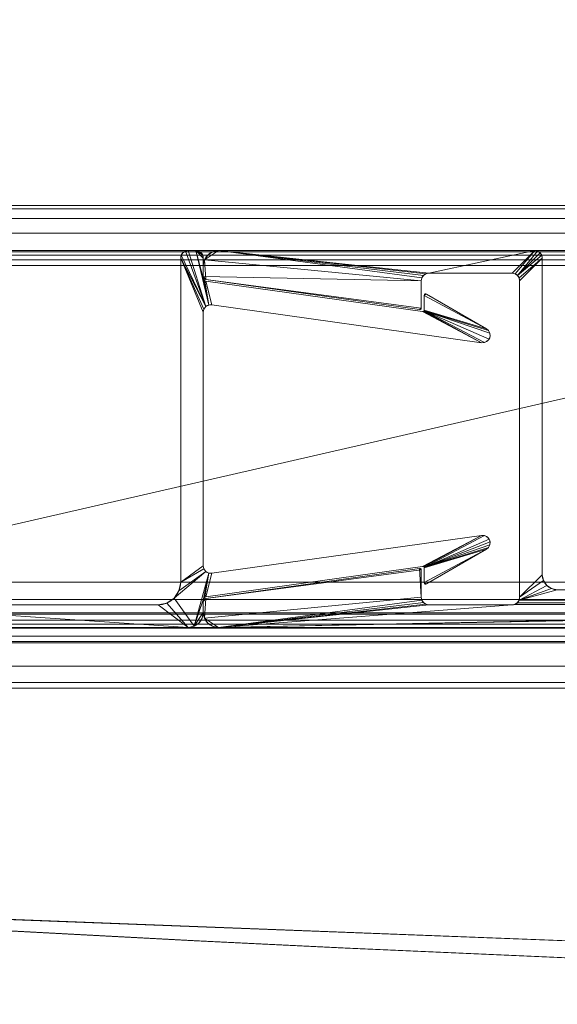
# Model space of a CAD drawing. Units: millimetres. Extents: x -376 to 1154, y -26 to 876.
# Drawn here: x 148 to 183, y -26 to 39 of the extents above; entities that cross this region are included whole.
import ezdxf

# ---------------------------------------------------------------- set-up
doc = ezdxf.new("R2010")
doc.units = ezdxf.units.MM
doc.layers.add('1', color=7, linetype='Continuous', true_color=0xffffff)

# ---------------------------------------------------------------- blocks, each defined once
blk = doc.blocks.new('UG_SURFACE_003')
at = {"layer": '1', "color": 252, "linetype": 'Continuous', "lineweight": 18}
for points in [[(185.52, 871.348, 1346.067), (109.863, 868.476, 1340.98), (109.863, -19.476, 1340.98), (185.52, -22.348, 1346.067)], [(185.821, -22.348, 1342.082), (110.313, -19.476, 1337.005), (110.313, 868.476, 1337.005), (185.821, 871.348, 1342.082)], [(185.52, -22.348, 1346.067), (109.863, -19.476, 1340.98), (110.313, -19.476, 1337.005)], [(110.313, -19.476, 1337.005), (185.821, -22.348, 1342.082), (185.52, -22.348, 1346.067)]]:
    blk.add_3dface(points, dxfattribs=at)
blk = doc.blocks.new('UG_SURFACE_027')
at = {"layer": '1', "color": 37, "linetype": 'Continuous', "lineweight": 18}
for points in [[(-293.3, 26.5, 13), (306.7, 26.5, 13), (306.7, 26.272, 11.852), (-293.3, 26.272, 11.852)], [(306.7, 26.5, 35), (306.7, 26.5, 13), (-293.3, 26.5, 13), (-293.3, 26.5, 35)], [(-293.3, 26.272, 36.148), (306.7, 26.272, 36.148), (306.7, 26.5, 35), (-293.3, 26.5, 35)], [(-293.3, 26.272, 11.852), (306.7, 26.272, 11.852), (306.7, 25.621, 10.879), (-293.3, 25.621, 10.879)], [(-293.3, 25.621, 37.121), (306.7, 25.621, 37.121), (306.7, 26.272, 36.148), (-293.3, 26.272, 36.148)], [(-293.3, 25.621, 10.879), (306.7, 25.621, 10.879), (306.7, 24.648, 10.228), (-293.3, 24.648, 10.228)], [(-293.3, 24.648, 37.772), (306.7, 24.648, 37.772), (306.7, 25.621, 37.121), (-293.3, 25.621, 37.121)], [(-293.3, 24.648, 10.228), (306.7, 24.648, 10.228), (306.7, 23.5, 10), (-293.3, 23.5, 10)], [(-293.3, 23.5, 38), (306.7, 23.5, 38), (306.7, 24.648, 37.772), (-293.3, 24.648, 37.772)], [(306.7, 23.5, 10), (306.7, 1.5, 10), (-293.3, 1.5, 10), (-293.3, 23.5, 10)], [(-293.3, 23.424, 13.617), (306.7, 23.424, 13.617), (306.7, 23.5, 14), (-293.3, 23.5, 14)], [(306.7, 23.5, 14), (306.7, 23.5, 38), (-293.3, 23.5, 38), (-293.3, 23.5, 14)], [(-293.3, 23.207, 13.293), (306.7, 23.207, 13.293), (306.7, 23.424, 13.617), (-293.3, 23.424, 13.617)], [(-293.3, 22.883, 13.076), (306.7, 22.883, 13.076), (306.7, 23.207, 13.293), (-293.3, 23.207, 13.293)], [(-293.3, 22.5, 13), (306.7, 22.5, 13), (306.7, 22.883, 13.076), (-293.3, 22.883, 13.076)], [(306.7, -1.5, 13), (306.7, 22.5, 13), (-293.3, 22.5, 13), (-293.3, -1.5, 13)], [(-293.3, 1.5, 10), (306.7, 1.5, 10), (306.7, 0.352, 10.228), (-293.3, 0.352, 10.228)], [(-293.3, 0.352, 10.228), (306.7, 0.352, 10.228), (306.7, -0.621, 10.879), (-293.3, -0.621, 10.879)], [(-293.3, -0.621, 10.879), (306.7, -0.621, 10.879), (306.7, -1.272, 11.852), (-293.3, -1.272, 11.852)], [(-293.3, -1.272, 11.852), (306.7, -1.272, 11.852), (306.7, -1.5, 13), (-293.3, -1.5, 13)]]:
    blk.add_3dface(points, dxfattribs=at)
blk = doc.blocks.new('UG_SURFACE_028')
at = {"layer": '1', "color": 252, "linetype": 'Continuous', "lineweight": 18}
for points in [[(306.7, 26.5, 1047), (306.7, 26.5, 1025), (-293.3, 26.5, 1025), (-293.3, 26.5, 1047)], [(306.7, 26.5, 1047), (-293.3, 26.5, 1047), (-293.3, 26.272, 1048.148), (306.7, 26.272, 1048.148)], [(306.7, 26.272, 1023.852), (-293.3, 26.272, 1023.852), (-293.3, 26.5, 1025), (306.7, 26.5, 1025)], [(306.7, 26.272, 1048.148), (-293.3, 26.272, 1048.148), (-293.3, 25.621, 1049.121), (306.7, 25.621, 1049.121)], [(306.7, 25.621, 1022.879), (-293.3, 25.621, 1022.879), (-293.3, 26.272, 1023.852), (306.7, 26.272, 1023.852)], [(306.7, 25.621, 1049.121), (-293.3, 25.621, 1049.121), (-293.3, 24.648, 1049.772), (306.7, 24.648, 1049.772)], [(306.7, 24.648, 1022.228), (-293.3, 24.648, 1022.228), (-293.3, 25.621, 1022.879), (306.7, 25.621, 1022.879)], [(306.7, 24.648, 1049.772), (-293.3, 24.648, 1049.772), (-293.3, 23.5, 1050), (306.7, 23.5, 1050)], [(306.7, 23.5, 1022), (-293.3, 23.5, 1022), (-293.3, 24.648, 1022.228), (306.7, 24.648, 1022.228)], [(306.7, 23.424, 1046.383), (-293.3, 23.424, 1046.383), (-293.3, 23.5, 1046), (306.7, 23.5, 1046)], [(306.7, 23.5, 1022), (306.7, 23.5, 1046), (-293.3, 23.5, 1046), (-293.3, 23.5, 1022)], [(306.7, 1.5, 1050), (306.7, 23.5, 1050), (-293.3, 23.5, 1050), (-293.3, 1.5, 1050)], [(306.7, 23.207, 1046.707), (-293.3, 23.207, 1046.707), (-293.3, 23.424, 1046.383), (306.7, 23.424, 1046.383)], [(306.7, 22.883, 1046.924), (-293.3, 22.883, 1046.924), (-293.3, 23.207, 1046.707), (306.7, 23.207, 1046.707)], [(306.7, 22.5, 1047), (-293.3, 22.5, 1047), (-293.3, 22.883, 1046.924), (306.7, 22.883, 1046.924)], [(306.7, 22.5, 1047), (306.7, -1.5, 1047), (-293.3, -1.5, 1047), (-293.3, 22.5, 1047)], [(306.7, 1.5, 1050), (-293.3, 1.5, 1050), (-293.3, 0.352, 1049.772), (306.7, 0.352, 1049.772)], [(306.7, 0.352, 1049.772), (-293.3, 0.352, 1049.772), (-293.3, -0.621, 1049.121), (306.7, -0.621, 1049.121)], [(306.7, -0.621, 1049.121), (-293.3, -0.621, 1049.121), (-293.3, -1.272, 1048.148), (306.7, -1.272, 1048.148)], [(306.7, -1.272, 1048.148), (-293.3, -1.272, 1048.148), (-293.3, -1.5, 1047), (306.7, -1.5, 1047)]]:
    blk.add_3dface(points, dxfattribs=at)
blk = doc.blocks.new('UG_SURFACE_030')
at = {"layer": '1', "color": 252, "linetype": 'Continuous', "lineweight": 18}
for points in [[(119.448, -1.024, 1111.5), (7.7, -1.024, 1111.5), (-317.8, 48, 1111.5), (333.2, 48, 1111.5)], [(333.2, 48, 1114.5), (-317.8, 48, 1114.5), (-313.3, -0.524, 1114.5), (328.7, -0.524, 1114.5)], [(333.2, 48, 1111.5), (231.197, -1.024, 1111.5), (119.448, -1.024, 1111.5)], [(-313.3, -2.437, 1114.119), (328.7, -2.437, 1114.119), (328.7, -0.524, 1114.5), (-313.3, -0.524, 1114.5)], [(231.197, -1.024, 1111.5), (231.197, -1.543, 1111.407), (119.448, -1.543, 1111.407), (119.448, -1.024, 1111.5)], [(119.448, -1.543, 1111.407), (231.197, -1.543, 1111.407), (231.197, -2.084, 1111.061), (119.448, -2.084, 1111.061)], [(-313.3, -4.059, 1113.036), (328.7, -4.059, 1113.036), (328.7, -2.437, 1114.119), (-313.3, -2.437, 1114.119)], [(328.7, -2.524, 1060), (-313.3, -2.524, 1060), (-104.048, -2.524, 1110), (7.7, -2.524, 1110)], [(-313.3, -2.524, 1060), (328.7, -2.524, 1060), (328.7, -5.524, 1060), (-313.3, -5.524, 1060)], [(328.7, -2.524, 1060), (7.7, -2.524, 1110), (119.448, -2.524, 1110)], [(119.448, -2.084, 1111.061), (231.197, -2.084, 1111.061), (231.197, -2.431, 1110.519), (119.448, -2.431, 1110.519)], [(119.448, -2.524, 1110), (119.448, -2.431, 1110.519), (231.197, -2.431, 1110.519), (231.197, -2.524, 1110)], [(328.7, -2.524, 1060), (119.448, -2.524, 1110), (231.197, -2.524, 1110)], [(-313.3, -5.143, 1111.413), (328.7, -5.143, 1111.413), (328.7, -4.059, 1113.036), (-313.3, -4.059, 1113.036)], [(-313.3, -5.524, 1109.5), (328.7, -5.524, 1109.5), (328.7, -5.143, 1111.413), (-313.3, -5.143, 1111.413)], [(328.7, -5.524, 1060), (328.7, -5.524, 1109.5), (-313.3, -5.524, 1109.5), (-313.3, -5.524, 1060)]]:
    blk.add_3dface(points, dxfattribs=at)
blk = doc.blocks.new('UG_SURFACE_034')
at = {"layer": '1', "color": 252, "linetype": 'Continuous', "lineweight": 18}
for points in [[(158.2, 23, 13), (158.2, 23, 1047), (158.238, 23.191, 1047), (158.238, 23.191, 13)], [(158.238, 23.191, 1047), (158.2, 23, 1047), (159.872, 19.787, 1047)], [(159.872, 19.787, 13), (158.2, 23, 13), (158.238, 23.191, 13)], [(158.2, 23, 1047), (158.2, 23, 13), (158.2, 1.5, 13), (158.2, 1.5, 1047)], [(158.2, 23, 1047), (159.745, 19.617, 1047), (159.872, 19.787, 1047)], [(159.7, 2.59, 1047), (159.7, 19.41, 1047), (158.2, 23, 1047), (158.2, 1.5, 1047)], [(159.7, 19.41, 1047), (159.745, 19.617, 1047), (158.2, 23, 1047)], [(158.2, 23, 13), (159.745, 19.617, 13), (159.7, 19.41, 13)], [(159.7, 19.41, 13), (159.7, 2.59, 13), (158.2, 1.5, 13), (158.2, 23, 13)], [(159.872, 19.787, 13), (159.745, 19.617, 13), (158.2, 23, 13)], [(158.509, 23.462, 1047), (158.346, 23.354, 1047), (158.238, 23.191, 1047), (159.872, 19.787, 1047)], [(159.872, 19.787, 13), (158.238, 23.191, 13), (158.346, 23.354, 13), (158.509, 23.462, 13)], [(158.238, 23.191, 13), (158.238, 23.191, 1047), (158.346, 23.354, 1047), (158.346, 23.354, 13)], [(158.346, 23.354, 13), (158.346, 23.354, 1047), (158.509, 23.462, 1047), (158.509, 23.462, 13)], [(158.509, 23.462, 13), (158.509, 23.462, 1047), (158.7, 23.5, 1047), (158.7, 23.5, 13)], [(159.872, 19.787, 1047), (158.7, 23.5, 1047), (158.509, 23.462, 1047)], [(158.509, 23.462, 13), (158.7, 23.5, 13), (159.872, 19.787, 13)], [(159.2, 23.5, 1047), (159.2, 23.5, 13), (158.7, 23.5, 13), (158.7, 23.5, 1047)], [(159.872, 19.787, 1047), (160.058, 19.889, 1047), (159.2, 23.5, 1047), (158.7, 23.5, 1047)], [(158.7, 23.5, 13), (159.2, 23.5, 13), (160.058, 19.889, 13), (159.872, 19.787, 13)], [(159.2, 23.5, 13), (159.2, 23.5, 1047), (159.391, 23.462, 1047), (159.391, 23.462, 13)], [(159.2, 23.5, 1047), (159.7, 23, 1047), (159.662, 23.191, 1047)], [(159.2, 23.5, 1047), (159.7, 21.674, 1047), (159.7, 23, 1047)], [(159.2, 23.5, 1047), (160.058, 19.889, 1047), (159.713, 21.604, 1047)], [(159.713, 21.604, 1047), (159.7, 21.674, 1047), (159.2, 23.5, 1047)], [(159.662, 23.191, 1047), (159.554, 23.354, 1047), (159.391, 23.462, 1047), (159.2, 23.5, 1047)], [(159.2, 23.5, 13), (159.391, 23.462, 13), (159.554, 23.354, 13), (159.662, 23.191, 13)], [(159.2, 23.5, 13), (159.7, 21.674, 13), (159.713, 21.604, 13)], [(159.662, 23.191, 13), (159.7, 23, 13), (159.2, 23.5, 13)], [(159.7, 23, 13), (159.7, 21.674, 13), (159.2, 23.5, 13)], [(159.713, 21.604, 13), (160.058, 19.889, 13), (159.2, 23.5, 13)], [(159.391, 23.462, 13), (159.391, 23.462, 1047), (159.554, 23.354, 1047), (159.554, 23.354, 13)], [(159.554, 23.354, 13), (159.554, 23.354, 1047), (159.662, 23.191, 1047), (159.662, 23.191, 13)], [(159.662, 23.191, 13), (159.662, 23.191, 1047), (159.7, 23, 1047), (159.7, 23, 13)], [(159.7, 21.674, 1047), (159.7, 21.674, 13), (159.7, 23, 13), (159.7, 23, 1047)], [(159.7, 21.674, 13), (159.7, 21.674, 1047), (159.713, 21.604, 1047), (159.713, 21.604, 13)], [(159.713, 21.604, 13), (159.713, 21.604, 1047), (159.749, 21.543, 1047), (159.749, 21.543, 13)], [(159.749, 21.543, 1047), (159.713, 21.604, 1047), (160.058, 19.889, 1047)], [(159.713, 21.604, 13), (159.749, 21.543, 13), (160.058, 19.889, 13)], [(159.749, 21.543, 13), (159.749, 21.543, 1047), (159.805, 21.498, 1047), (159.805, 21.498, 13)], [(159.805, 21.498, 1047), (159.749, 21.543, 1047), (160.058, 19.889, 1047)], [(159.749, 21.543, 13), (159.805, 21.498, 13), (160.058, 19.889, 13)], [(159.805, 21.498, 13), (159.805, 21.498, 1047), (159.872, 21.476, 1047), (159.872, 21.476, 13)], [(159.872, 21.476, 1047), (159.805, 21.498, 1047), (160.058, 19.889, 1047), (160.27, 19.905, 1047)], [(160.27, 19.905, 13), (160.058, 19.889, 13), (159.805, 21.498, 13), (159.872, 21.476, 13)], [(174.251, 19.455, 1047), (174.251, 19.455, 13), (159.872, 21.476, 13), (159.872, 21.476, 1047)], [(174.251, 19.455, 1047), (159.872, 21.476, 1047), (160.27, 19.905, 1047), (178.169, 17.39, 1047)], [(178.169, 17.39, 13), (160.27, 19.905, 13), (159.872, 21.476, 13), (174.251, 19.455, 13)], [(174.365, 20.526, 1047), (174.475, 20.625, 1047), (174.434, 20.621, 1047)], [(174.365, 20.526, 1047), (174.515, 20.612, 1047), (174.475, 20.625, 1047)], [(174.434, 20.621, 13), (174.475, 20.625, 13), (174.365, 20.526, 13)], [(174.475, 20.625, 13), (174.515, 20.612, 13), (174.365, 20.526, 13)], [(174.434, 20.621, 1047), (174.398, 20.6, 1047), (174.373, 20.566, 1047), (174.365, 20.526, 1047)], [(174.365, 20.526, 13), (174.373, 20.566, 13), (174.398, 20.6, 13), (174.434, 20.621, 13)], [(174.365, 20.526, 1047), (178.489, 18.318, 1047), (174.515, 20.612, 1047)], [(174.515, 20.612, 13), (178.489, 18.318, 13), (174.365, 20.526, 13)], [(174.365, 20.526, 13), (174.365, 20.526, 1047), (174.373, 20.566, 1047), (174.373, 20.566, 13)], [(174.365, 20.526, 1047), (174.365, 20.526, 13), (174.365, 19.554, 13), (174.365, 19.554, 1047)], [(174.365, 20.526, 1047), (174.365, 19.554, 1047), (178.489, 18.318, 1047)], [(178.489, 18.318, 13), (174.365, 19.554, 13), (174.365, 20.526, 13)], [(174.373, 20.566, 13), (174.373, 20.566, 1047), (174.398, 20.6, 1047), (174.398, 20.6, 13)], [(174.398, 20.6, 13), (174.398, 20.6, 1047), (174.434, 20.621, 1047), (174.434, 20.621, 13)], [(174.434, 20.621, 13), (174.434, 20.621, 1047), (174.475, 20.625, 1047), (174.475, 20.625, 13)], [(174.475, 20.625, 13), (174.475, 20.625, 1047), (174.515, 20.612, 1047), (174.515, 20.612, 13)], [(178.489, 18.318, 1047), (178.489, 18.318, 13), (174.515, 20.612, 13), (174.515, 20.612, 1047)], [(159.745, 19.617, 13), (159.745, 19.617, 1047), (159.7, 19.41, 1047), (159.7, 19.41, 13)], [(159.872, 19.787, 13), (159.872, 19.787, 1047), (159.745, 19.617, 1047), (159.745, 19.617, 13)], [(160.058, 19.889, 13), (160.058, 19.889, 1047), (159.872, 19.787, 1047), (159.872, 19.787, 13)], [(160.27, 19.905, 13), (160.27, 19.905, 1047), (160.058, 19.889, 1047), (160.058, 19.889, 13)], [(160.27, 19.905, 1047), (160.27, 19.905, 13), (178.169, 17.39, 13), (178.169, 17.39, 1047)], [(159.7, 2.59, 1047), (159.7, 2.59, 13), (159.7, 19.41, 13), (159.7, 19.41, 1047)], [(174.251, 19.455, 13), (174.251, 19.455, 1047), (174.293, 19.458, 1047), (174.293, 19.458, 13)], [(178.169, 17.39, 1047), (174.293, 19.458, 1047), (174.251, 19.455, 1047)], [(174.251, 19.455, 13), (174.293, 19.458, 13), (178.169, 17.39, 13)], [(174.293, 19.458, 13), (174.293, 19.458, 1047), (174.33, 19.479, 1047), (174.33, 19.479, 13)], [(178.169, 17.39, 1047), (174.33, 19.479, 1047), (174.293, 19.458, 1047)], [(178.169, 17.39, 13), (174.293, 19.458, 13), (174.33, 19.479, 13)], [(174.33, 19.479, 13), (174.33, 19.479, 1047), (174.356, 19.513, 1047), (174.356, 19.513, 13)], [(174.356, 19.513, 1047), (174.33, 19.479, 1047), (178.169, 17.39, 1047), (178.365, 17.401, 1047)], [(178.365, 17.401, 13), (178.169, 17.39, 13), (174.33, 19.479, 13), (174.356, 19.513, 13)], [(174.356, 19.513, 13), (174.356, 19.513, 1047), (174.365, 19.554, 1047), (174.365, 19.554, 13)], [(178.636, 18.189, 1047), (178.489, 18.318, 1047), (174.365, 19.554, 1047), (174.356, 19.513, 1047)], [(174.356, 19.513, 13), (174.365, 19.554, 13), (178.489, 18.318, 13), (178.636, 18.189, 13)], [(178.365, 17.401, 1047), (178.541, 17.486, 1047), (178.671, 17.633, 1047), (174.356, 19.513, 1047)], [(174.356, 19.513, 1047), (178.722, 18.013, 1047), (178.636, 18.189, 1047)], [(174.356, 19.513, 1047), (178.671, 17.633, 1047), (178.735, 17.818, 1047), (178.722, 18.013, 1047)], [(174.356, 19.513, 13), (178.671, 17.633, 13), (178.541, 17.486, 13), (178.365, 17.401, 13)], [(178.636, 18.189, 13), (178.722, 18.013, 13), (174.356, 19.513, 13)], [(178.722, 18.013, 13), (178.735, 17.818, 13), (178.671, 17.633, 13), (174.356, 19.513, 13)], [(178.489, 18.318, 13), (178.489, 18.318, 1047), (178.636, 18.189, 1047), (178.636, 18.189, 13)], [(178.636, 18.189, 13), (178.636, 18.189, 1047), (178.722, 18.013, 1047), (178.722, 18.013, 13)], [(178.735, 17.818, 13), (178.735, 17.818, 1047), (178.671, 17.633, 1047), (178.671, 17.633, 13)], [(178.722, 18.013, 13), (178.722, 18.013, 1047), (178.735, 17.818, 1047), (178.735, 17.818, 13)], [(178.365, 17.401, 13), (178.365, 17.401, 1047), (178.169, 17.39, 1047), (178.169, 17.39, 13)], [(178.541, 17.486, 13), (178.541, 17.486, 1047), (178.365, 17.401, 1047), (178.365, 17.401, 13)], [(178.671, 17.633, 13), (178.671, 17.633, 1047), (178.541, 17.486, 1047), (178.541, 17.486, 13)], [(178.169, 4.61, 1047), (160.27, 2.095, 1047), (159.872, 0.524, 1047), (174.251, 2.545, 1047)], [(174.251, 2.545, 13), (159.872, 0.524, 13), (160.27, 2.095, 13), (178.169, 4.61, 13)], [(178.169, 4.61, 1047), (178.169, 4.61, 13), (160.27, 2.095, 13), (160.27, 2.095, 1047)], [(174.251, 2.545, 1047), (174.293, 2.542, 1047), (178.169, 4.61, 1047)], [(178.169, 4.61, 13), (174.293, 2.542, 13), (174.251, 2.545, 13)], [(174.293, 2.542, 1047), (174.33, 2.521, 1047), (178.169, 4.61, 1047)], [(178.169, 4.61, 13), (174.33, 2.521, 13), (174.293, 2.542, 13)], [(178.365, 4.599, 1047), (178.169, 4.61, 1047), (174.33, 2.521, 1047), (174.356, 2.487, 1047)], [(174.356, 2.487, 13), (174.33, 2.521, 13), (178.169, 4.61, 13), (178.365, 4.599, 13)], [(174.356, 2.487, 1047), (178.671, 4.367, 1047), (178.541, 4.514, 1047), (178.365, 4.599, 1047)], [(178.365, 4.599, 13), (178.541, 4.514, 13), (178.671, 4.367, 13), (174.356, 2.487, 13)], [(178.169, 4.61, 13), (178.169, 4.61, 1047), (178.365, 4.599, 1047), (178.365, 4.599, 13)], [(178.365, 4.599, 13), (178.365, 4.599, 1047), (178.541, 4.514, 1047), (178.541, 4.514, 13)], [(178.735, 4.182, 1047), (178.671, 4.367, 1047), (174.356, 2.487, 1047)], [(174.356, 2.487, 13), (178.671, 4.367, 13), (178.735, 4.182, 13)], [(174.356, 2.487, 1047), (178.636, 3.811, 1047), (178.722, 3.987, 1047), (178.735, 4.182, 1047)], [(174.356, 2.487, 13), (178.735, 4.182, 13), (178.722, 3.987, 13)], [(174.356, 2.487, 13), (178.722, 3.987, 13), (178.636, 3.811, 13)], [(178.541, 4.514, 13), (178.541, 4.514, 1047), (178.671, 4.367, 1047), (178.671, 4.367, 13)], [(178.722, 3.987, 13), (178.722, 3.987, 1047), (178.636, 3.811, 1047), (178.636, 3.811, 13)], [(178.671, 4.367, 13), (178.671, 4.367, 1047), (178.735, 4.182, 1047), (178.735, 4.182, 13)], [(178.735, 4.182, 13), (178.735, 4.182, 1047), (178.722, 3.987, 1047), (178.722, 3.987, 13)], [(174.356, 2.487, 1047), (174.365, 2.446, 1047), (178.489, 3.682, 1047), (178.636, 3.811, 1047)], [(178.636, 3.811, 13), (178.489, 3.682, 13), (174.365, 2.446, 13), (174.356, 2.487, 13)], [(178.489, 3.682, 1047), (174.365, 2.446, 1047), (174.365, 1.474, 1047)], [(174.515, 1.388, 1047), (178.489, 3.682, 1047), (174.365, 1.474, 1047)], [(174.365, 1.474, 13), (178.489, 3.682, 13), (174.515, 1.388, 13)], [(174.365, 1.474, 13), (174.365, 2.446, 13), (178.489, 3.682, 13)], [(174.515, 1.388, 1047), (174.515, 1.388, 13), (178.489, 3.682, 13), (178.489, 3.682, 1047)], [(178.636, 3.811, 13), (178.636, 3.811, 1047), (178.489, 3.682, 1047), (178.489, 3.682, 13)], [(159.083, -1.424, 1047), (160.058, 2.111, 1047), (159.872, 2.213, 1047), (157.761, 0.439, 1047)], [(158.086, 0.926, 1047), (157.761, 0.439, 1047), (159.872, 2.213, 1047)], [(159.872, 2.213, 13), (157.761, 0.439, 13), (158.086, 0.926, 13)], [(157.761, 0.439, 13), (159.872, 2.213, 13), (160.058, 2.111, 13), (159.083, -1.424, 13)], [(159.872, 2.213, 1047), (159.745, 2.383, 1047), (158.2, 1.5, 1047), (158.086, 0.926, 1047)], [(158.086, 0.926, 13), (158.2, 1.5, 13), (159.745, 2.383, 13), (159.872, 2.213, 13)], [(158.2, 1.5, 1047), (159.745, 2.383, 1047), (159.7, 2.59, 1047)], [(159.7, 2.59, 13), (159.745, 2.383, 13), (158.2, 1.5, 13)], [(159.713, 0.396, 1047), (160.058, 2.111, 1047), (159.083, -1.424, 1047)], [(159.083, -1.424, 13), (160.058, 2.111, 13), (159.713, 0.396, 13)], [(159.7, 2.59, 13), (159.7, 2.59, 1047), (159.745, 2.383, 1047), (159.745, 2.383, 13)], [(160.058, 2.111, 1047), (159.713, 0.396, 1047), (159.749, 0.457, 1047)], [(159.749, 0.457, 13), (159.713, 0.396, 13), (160.058, 2.111, 13)], [(159.745, 2.383, 13), (159.745, 2.383, 1047), (159.872, 2.213, 1047), (159.872, 2.213, 13)], [(160.058, 2.111, 1047), (159.749, 0.457, 1047), (159.805, 0.502, 1047)], [(160.058, 2.111, 13), (159.805, 0.502, 13), (159.749, 0.457, 13)], [(160.27, 2.095, 1047), (160.058, 2.111, 1047), (159.805, 0.502, 1047), (159.872, 0.524, 1047)], [(159.872, 0.524, 13), (159.805, 0.502, 13), (160.058, 2.111, 13), (160.27, 2.095, 13)], [(159.872, 0.524, 1047), (159.872, 0.524, 13), (174.251, 2.545, 13), (174.251, 2.545, 1047)], [(159.872, 2.213, 13), (159.872, 2.213, 1047), (160.058, 2.111, 1047), (160.058, 2.111, 13)], [(160.058, 2.111, 13), (160.058, 2.111, 1047), (160.27, 2.095, 1047), (160.27, 2.095, 13)], [(174.293, 2.542, 13), (174.293, 2.542, 1047), (174.251, 2.545, 1047), (174.251, 2.545, 13)], [(174.33, 2.521, 13), (174.33, 2.521, 1047), (174.293, 2.542, 1047), (174.293, 2.542, 13)], [(174.356, 2.487, 13), (174.356, 2.487, 1047), (174.33, 2.521, 1047), (174.33, 2.521, 13)], [(174.365, 2.446, 13), (174.365, 2.446, 1047), (174.356, 2.487, 1047), (174.356, 2.487, 13)], [(174.365, 2.446, 1047), (174.365, 2.446, 13), (174.365, 1.474, 13), (174.365, 1.474, 1047)], [(158.086, 0.926, 13), (158.086, 0.926, 1047), (158.2, 1.5, 1047), (158.2, 1.5, 13)], [(174.373, 1.434, 13), (174.373, 1.434, 1047), (174.365, 1.474, 1047), (174.365, 1.474, 13)], [(174.475, 1.375, 1047), (174.365, 1.474, 1047), (174.373, 1.434, 1047)], [(174.475, 1.375, 1047), (174.515, 1.388, 1047), (174.365, 1.474, 1047)], [(174.398, 1.4, 13), (174.373, 1.434, 13), (174.365, 1.474, 13), (174.515, 1.388, 13)], [(174.398, 1.4, 13), (174.398, 1.4, 1047), (174.373, 1.434, 1047), (174.373, 1.434, 13)], [(174.373, 1.434, 1047), (174.398, 1.4, 1047), (174.434, 1.379, 1047), (174.475, 1.375, 1047)], [(174.434, 1.379, 13), (174.434, 1.379, 1047), (174.398, 1.4, 1047), (174.398, 1.4, 13)], [(174.515, 1.388, 13), (174.475, 1.375, 13), (174.434, 1.379, 13), (174.398, 1.4, 13)], [(174.475, 1.375, 13), (174.475, 1.375, 1047), (174.434, 1.379, 1047), (174.434, 1.379, 13)], [(174.515, 1.388, 13), (174.515, 1.388, 1047), (174.475, 1.375, 1047), (174.475, 1.375, 13)], [(157.761, 0.439, 13), (157.761, 0.439, 1047), (158.086, 0.926, 1047), (158.086, 0.926, 13)], [(156.7, 0, 1047), (136.436, 0, 1047), (58.7, -1.5, 1047), (158.7, -1.5, 1047)], [(136.436, 0, 13), (158.7, -1.5, 13), (58.7, -1.5, 13)], [(156.7, 0, 1047), (156.7, 0, 13), (136.436, 0, 13), (136.436, 0, 1047)], [(158.7, -1.5, 13), (136.436, 0, 13), (156.7, 0, 13)], [(156.7, 0, 13), (156.7, 0, 1047), (157.274, 0.114, 1047), (157.274, 0.114, 13)], [(158.7, -1.5, 1047), (157.274, 0.114, 1047), (156.7, 0, 1047)], [(156.7, 0, 13), (157.274, 0.114, 13), (158.7, -1.5, 13)], [(157.274, 0.114, 13), (157.274, 0.114, 1047), (157.761, 0.439, 1047), (157.761, 0.439, 13)], [(157.761, 0.439, 1047), (157.274, 0.114, 1047), (158.7, -1.5, 1047), (159.083, -1.424, 1047)], [(159.083, -1.424, 13), (158.7, -1.5, 13), (157.274, 0.114, 13), (157.761, 0.439, 13)], [(159.083, -1.424, 1047), (159.7, 0.326, 1047), (159.713, 0.396, 1047)], [(159.713, 0.396, 13), (159.7, 0.326, 13), (159.083, -1.424, 13)], [(159.7, -0.5, 1047), (159.7, 0.326, 1047), (159.083, -1.424, 1047)], [(159.083, -1.424, 13), (159.7, 0.326, 13), (159.7, -0.5, 13)], [(159.713, 0.396, 13), (159.713, 0.396, 1047), (159.7, 0.326, 1047), (159.7, 0.326, 13)], [(159.7, -0.5, 1047), (159.7, -0.5, 13), (159.7, 0.326, 13), (159.7, 0.326, 1047)], [(159.749, 0.457, 13), (159.749, 0.457, 1047), (159.713, 0.396, 1047), (159.713, 0.396, 13)], [(159.805, 0.502, 13), (159.805, 0.502, 1047), (159.749, 0.457, 1047), (159.749, 0.457, 13)], [(159.872, 0.524, 13), (159.872, 0.524, 1047), (159.805, 0.502, 1047), (159.805, 0.502, 13)], [(159.083, -1.424, 1047), (159.407, -1.207, 1047), (159.624, -0.883, 1047), (159.7, -0.5, 1047)], [(159.7, -0.5, 13), (159.624, -0.883, 13), (159.407, -1.207, 13), (159.083, -1.424, 13)], [(159.7, -0.5, 13), (159.7, -0.5, 1047), (159.624, -0.883, 1047), (159.624, -0.883, 13)], [(159.407, -1.207, 13), (159.407, -1.207, 1047), (159.083, -1.424, 1047), (159.083, -1.424, 13)], [(159.624, -0.883, 13), (159.624, -0.883, 1047), (159.407, -1.207, 1047), (159.407, -1.207, 13)], [(58.7, -1.5, 1047), (58.7, -1.5, 13), (158.7, -1.5, 13), (158.7, -1.5, 1047)], [(159.083, -1.424, 13), (159.083, -1.424, 1047), (158.7, -1.5, 1047), (158.7, -1.5, 13)]]:
    blk.add_3dface(points, dxfattribs=at)
blk = doc.blocks.new('UG_SURFACE_036')
at = {"layer": '1', "color": 252, "linetype": 'Continuous', "lineweight": 18}
for points in [[(159.7, 22.5, 13), (159.7, 22.5, 1047), (159.776, 22.883, 1047), (159.776, 22.883, 13)], [(159.872, 21.576, 1047), (159.776, 22.883, 1047), (159.7, 22.5, 1047), (159.7, 21.774, 1047)], [(159.7, 21.774, 13), (159.7, 22.5, 13), (159.776, 22.883, 13), (174.165, 21.5, 13)], [(159.776, 22.883, 1047), (174.165, 21.5, 1047), (174.203, 21.691, 1047), (160.7, 23.5, 1047)], [(160.7, 23.5, 1047), (160.317, 23.424, 1047), (159.993, 23.207, 1047), (159.776, 22.883, 1047)], [(159.776, 22.883, 13), (159.993, 23.207, 13), (160.317, 23.424, 13), (160.7, 23.5, 13)], [(160.7, 23.5, 13), (174.203, 21.691, 13), (174.165, 21.5, 13), (159.776, 22.883, 13)], [(159.776, 22.883, 13), (159.776, 22.883, 1047), (159.993, 23.207, 1047), (159.993, 23.207, 13)], [(174.165, 19.682, 1047), (174.165, 21.5, 1047), (159.776, 22.883, 1047), (159.872, 21.576, 1047)], [(159.993, 23.207, 13), (159.993, 23.207, 1047), (160.317, 23.424, 1047), (160.317, 23.424, 13)], [(160.317, 23.424, 13), (160.317, 23.424, 1047), (160.7, 23.5, 1047), (160.7, 23.5, 13)], [(181.7, 23.5, 1047), (181.7, 23.5, 13), (160.7, 23.5, 13), (160.7, 23.5, 1047)], [(181.7, 23.5, 1047), (160.7, 23.5, 1047), (174.473, 21.962, 1047), (174.665, 22, 1047)], [(160.7, 23.5, 1047), (174.311, 21.854, 1047), (174.473, 21.962, 1047)], [(174.203, 21.691, 1047), (174.311, 21.854, 1047), (160.7, 23.5, 1047)], [(160.7, 23.5, 13), (174.311, 21.854, 13), (174.203, 21.691, 13)], [(160.7, 23.5, 13), (181.7, 23.5, 13), (180.2, 22, 13), (174.665, 22, 13)], [(160.7, 23.5, 13), (174.473, 21.962, 13), (174.311, 21.854, 13)], [(174.665, 22, 13), (174.473, 21.962, 13), (160.7, 23.5, 13)], [(181.7, 23.5, 1047), (174.665, 22, 1047), (180.2, 22, 1047)], [(180.2, 22, 1047), (180.391, 21.962, 1047), (181.7, 23.5, 1047)], [(181.7, 23.5, 13), (180.391, 21.962, 13), (180.2, 22, 13)], [(181.891, 23.462, 1047), (181.7, 23.5, 1047), (180.391, 21.962, 1047), (180.554, 21.854, 1047)], [(180.554, 21.854, 13), (180.391, 21.962, 13), (181.7, 23.5, 13), (181.891, 23.462, 13)], [(180.554, 21.854, 1047), (182.054, 23.354, 1047), (181.891, 23.462, 1047)], [(181.891, 23.462, 13), (182.054, 23.354, 13), (180.554, 21.854, 13)], [(182.162, 23.191, 1047), (182.054, 23.354, 1047), (180.554, 21.854, 1047)], [(180.554, 21.854, 13), (182.054, 23.354, 13), (182.162, 23.191, 13)], [(180.554, 21.854, 1047), (180.662, 21.691, 1047), (182.2, 23, 1047), (182.162, 23.191, 1047)], [(182.162, 23.191, 13), (182.2, 23, 13), (180.662, 21.691, 13), (180.554, 21.854, 13)], [(182.2, 23, 1047), (180.662, 21.691, 1047), (180.7, 21.5, 1047)], [(180.7, 21.5, 13), (180.662, 21.691, 13), (182.2, 23, 13)], [(182.2, 2, 1047), (182.2, 23, 1047), (180.7, 21.5, 1047), (180.7, 0.5, 1047)], [(180.7, 0.5, 13), (180.7, 21.5, 13), (182.2, 23, 13), (182.2, 2, 13)], [(181.7, 23.5, 13), (181.7, 23.5, 1047), (181.891, 23.462, 1047), (181.891, 23.462, 13)], [(181.891, 23.462, 13), (181.891, 23.462, 1047), (182.054, 23.354, 1047), (182.054, 23.354, 13)], [(182.054, 23.354, 13), (182.054, 23.354, 1047), (182.162, 23.191, 1047), (182.162, 23.191, 13)], [(182.162, 23.191, 13), (182.162, 23.191, 1047), (182.2, 23, 1047), (182.2, 23, 13)], [(182.2, 2, 1047), (182.2, 2, 13), (182.2, 23, 13), (182.2, 23, 1047)], [(159.7, 22.5, 1047), (159.7, 22.5, 13), (159.7, 21.774, 13), (159.7, 21.774, 1047)], [(159.713, 21.704, 13), (159.713, 21.704, 1047), (159.7, 21.774, 1047), (159.7, 21.774, 13)], [(159.7, 21.774, 1047), (159.713, 21.704, 1047), (159.749, 21.643, 1047), (159.805, 21.598, 1047)], [(159.805, 21.598, 1047), (159.872, 21.576, 1047), (159.7, 21.774, 1047)], [(159.7, 21.774, 13), (159.872, 21.576, 13), (159.805, 21.598, 13), (159.749, 21.643, 13)], [(159.872, 21.576, 13), (159.7, 21.774, 13), (174.165, 21.5, 13), (174.165, 19.682, 13)], [(159.749, 21.643, 13), (159.713, 21.704, 13), (159.7, 21.774, 13)], [(159.749, 21.643, 13), (159.749, 21.643, 1047), (159.713, 21.704, 1047), (159.713, 21.704, 13)], [(159.805, 21.598, 13), (159.805, 21.598, 1047), (159.749, 21.643, 1047), (159.749, 21.643, 13)], [(159.872, 21.576, 13), (159.872, 21.576, 1047), (159.805, 21.598, 1047), (159.805, 21.598, 13)], [(159.872, 21.576, 1047), (159.872, 21.576, 13), (174.051, 19.583, 13), (174.051, 19.583, 1047)], [(174.165, 19.682, 1047), (159.872, 21.576, 1047), (174.051, 19.583, 1047)], [(174.051, 19.583, 13), (159.872, 21.576, 13), (174.165, 19.682, 13)], [(174.203, 21.691, 13), (174.203, 21.691, 1047), (174.165, 21.5, 1047), (174.165, 21.5, 13)], [(174.311, 21.854, 13), (174.311, 21.854, 1047), (174.203, 21.691, 1047), (174.203, 21.691, 13)], [(174.473, 21.962, 13), (174.473, 21.962, 1047), (174.311, 21.854, 1047), (174.311, 21.854, 13)], [(174.665, 22, 13), (174.665, 22, 1047), (174.473, 21.962, 1047), (174.473, 21.962, 13)], [(174.665, 22, 1047), (174.665, 22, 13), (180.2, 22, 13), (180.2, 22, 1047)], [(180.391, 21.962, 13), (180.391, 21.962, 1047), (180.2, 22, 1047), (180.2, 22, 13)], [(180.554, 21.854, 13), (180.554, 21.854, 1047), (180.391, 21.962, 1047), (180.391, 21.962, 13)], [(180.662, 21.691, 13), (180.662, 21.691, 1047), (180.554, 21.854, 1047), (180.554, 21.854, 13)], [(180.7, 21.5, 13), (180.7, 21.5, 1047), (180.662, 21.691, 1047), (180.662, 21.691, 13)], [(174.165, 19.682, 1047), (174.165, 19.682, 13), (174.165, 21.5, 13), (174.165, 21.5, 1047)], [(180.7, 21.5, 1047), (180.7, 21.5, 13), (180.7, 0.5, 13), (180.7, 0.5, 1047)], [(174.165, 19.682, 1047), (174.051, 19.583, 1047), (174.093, 19.586, 1047)], [(174.093, 19.586, 13), (174.051, 19.583, 13), (174.165, 19.682, 13)], [(174.093, 19.586, 1047), (174.13, 19.607, 1047), (174.156, 19.641, 1047), (174.165, 19.682, 1047)], [(174.165, 19.682, 13), (174.156, 19.641, 13), (174.13, 19.607, 13), (174.093, 19.586, 13)], [(174.13, 19.607, 13), (174.13, 19.607, 1047), (174.093, 19.586, 1047), (174.093, 19.586, 13)], [(174.156, 19.641, 13), (174.156, 19.641, 1047), (174.13, 19.607, 1047), (174.13, 19.607, 13)], [(174.165, 19.682, 13), (174.165, 19.682, 1047), (174.156, 19.641, 1047), (174.156, 19.641, 13)], [(174.093, 19.586, 13), (174.093, 19.586, 1047), (174.051, 19.583, 1047), (174.051, 19.583, 13)], [(174.051, 2.417, 1047), (159.872, 0.424, 1047), (159.776, -0.883, 1047), (174.165, 0.5, 1047)], [(174.165, 2.318, 13), (174.165, 0.5, 13), (159.776, -0.883, 13), (159.872, 0.424, 13)], [(174.051, 2.417, 1047), (174.051, 2.417, 13), (159.872, 0.424, 13), (159.872, 0.424, 1047)], [(174.165, 2.318, 13), (159.872, 0.424, 13), (174.051, 2.417, 13)], [(174.051, 2.417, 13), (174.051, 2.417, 1047), (174.093, 2.414, 1047), (174.093, 2.414, 13)], [(174.051, 2.417, 1047), (174.165, 0.5, 1047), (174.165, 2.318, 1047)], [(174.093, 2.414, 1047), (174.051, 2.417, 1047), (174.165, 2.318, 1047)], [(174.165, 2.318, 13), (174.051, 2.417, 13), (174.093, 2.414, 13), (174.13, 2.393, 13)], [(174.093, 2.414, 13), (174.093, 2.414, 1047), (174.13, 2.393, 1047), (174.13, 2.393, 13)], [(174.165, 2.318, 1047), (174.156, 2.359, 1047), (174.13, 2.393, 1047), (174.093, 2.414, 1047)], [(174.13, 2.393, 13), (174.13, 2.393, 1047), (174.156, 2.359, 1047), (174.156, 2.359, 13)], [(174.13, 2.393, 13), (174.156, 2.359, 13), (174.165, 2.318, 13)], [(174.156, 2.359, 13), (174.156, 2.359, 1047), (174.165, 2.318, 1047), (174.165, 2.318, 13)], [(174.165, 0.5, 1047), (174.165, 0.5, 13), (174.165, 2.318, 13), (174.165, 2.318, 1047)], [(180.7, 0.5, 1047), (182.276, 1.617, 1047), (182.2, 2, 1047)], [(182.2, 2, 13), (182.276, 1.617, 13), (180.7, 0.5, 13)], [(182.2, 2, 13), (182.2, 2, 1047), (182.276, 1.617, 1047), (182.276, 1.617, 13)], [(182.493, 1.293, 1047), (182.276, 1.617, 1047), (180.7, 0.5, 1047), (180.662, 0.309, 1047)], [(180.662, 0.309, 13), (180.7, 0.5, 13), (182.276, 1.617, 13), (182.493, 1.293, 13)], [(182.276, 1.617, 13), (182.276, 1.617, 1047), (182.493, 1.293, 1047), (182.493, 1.293, 13)], [(182.817, 1.076, 1047), (182.493, 1.293, 1047), (180.662, 0.309, 1047)], [(182.493, 1.293, 13), (182.817, 1.076, 13), (180.662, 0.309, 13)], [(183.2, 1, 1047), (182.817, 1.076, 1047), (180.662, 0.309, 1047)], [(180.662, 0.309, 13), (182.817, 1.076, 13), (183.2, 1, 13)], [(237.691, 0.333, 1047), (236.2, 1, 1047), (183.2, 1, 1047), (180.662, 0.309, 1047)], [(237.691, 0.333, 13), (180.662, 0.309, 13), (183.2, 1, 13), (236.2, 1, 13)], [(182.493, 1.293, 13), (182.493, 1.293, 1047), (182.817, 1.076, 1047), (182.817, 1.076, 13)], [(182.817, 1.076, 13), (182.817, 1.076, 1047), (183.2, 1, 1047), (183.2, 1, 13)], [(159.7, 0.226, 1047), (159.872, 0.424, 1047), (159.805, 0.402, 1047), (159.749, 0.357, 1047)], [(159.7, 0.226, 1047), (159.7, -0.5, 1047), (159.776, -0.883, 1047), (159.872, 0.424, 1047)], [(159.872, 0.424, 13), (159.7, 0.226, 13), (159.713, 0.296, 13), (159.749, 0.357, 13)], [(159.872, 0.424, 13), (159.776, -0.883, 13), (159.7, -0.5, 13), (159.7, 0.226, 13)], [(159.749, 0.357, 1047), (159.713, 0.296, 1047), (159.7, 0.226, 1047)], [(159.7, 0.226, 13), (159.7, 0.226, 1047), (159.713, 0.296, 1047), (159.713, 0.296, 13)], [(159.7, 0.226, 1047), (159.7, 0.226, 13), (159.7, -0.5, 13), (159.7, -0.5, 1047)], [(159.713, 0.296, 13), (159.713, 0.296, 1047), (159.749, 0.357, 1047), (159.749, 0.357, 13)], [(159.749, 0.357, 13), (159.805, 0.402, 13), (159.872, 0.424, 13)], [(159.749, 0.357, 13), (159.749, 0.357, 1047), (159.805, 0.402, 1047), (159.805, 0.402, 13)], [(160.7, -1.5, 1047), (174.203, 0.309, 1047), (174.165, 0.5, 1047), (159.776, -0.883, 1047)], [(159.776, -0.883, 13), (174.165, 0.5, 13), (174.203, 0.309, 13), (160.7, -1.5, 13)], [(159.805, 0.402, 13), (159.805, 0.402, 1047), (159.872, 0.424, 1047), (159.872, 0.424, 13)], [(174.311, 0.146, 1047), (174.203, 0.309, 1047), (160.7, -1.5, 1047)], [(160.7, -1.5, 13), (174.203, 0.309, 13), (174.311, 0.146, 13)], [(160.7, -1.5, 1047), (174.473, 0.038, 1047), (174.311, 0.146, 1047)], [(174.311, 0.146, 13), (174.473, 0.038, 13), (160.7, -1.5, 13)], [(160.7, -1.5, 1047), (238.028, 0.087, 1047), (180.2, 0, 1047)], [(238.436, 0, 1047), (238.028, 0.087, 1047), (160.7, -1.5, 1047)], [(180.2, 0, 13), (238.028, 0.087, 13), (160.7, -1.5, 13)], [(160.7, -1.5, 13), (238.028, 0.087, 13), (238.436, 0, 13)], [(174.665, 0, 1047), (174.473, 0.038, 1047), (160.7, -1.5, 1047)], [(160.7, -1.5, 13), (174.473, 0.038, 13), (174.665, 0, 13)], [(180.2, 0, 1047), (174.665, 0, 1047), (160.7, -1.5, 1047)], [(258.7, 0, 1047), (238.436, 0, 1047), (160.7, -1.5, 1047), (260.7, -1.5, 1047)], [(174.665, 0, 13), (180.2, 0, 13), (160.7, -1.5, 13)], [(238.436, 0, 13), (260.7, -1.5, 13), (160.7, -1.5, 13)], [(174.165, 0.5, 13), (174.165, 0.5, 1047), (174.203, 0.309, 1047), (174.203, 0.309, 13)], [(174.203, 0.309, 13), (174.203, 0.309, 1047), (174.311, 0.146, 1047), (174.311, 0.146, 13)], [(174.311, 0.146, 13), (174.311, 0.146, 1047), (174.473, 0.038, 1047), (174.473, 0.038, 13)], [(174.473, 0.038, 13), (174.473, 0.038, 1047), (174.665, 0, 1047), (174.665, 0, 13)], [(180.2, 0, 1047), (180.2, 0, 13), (174.665, 0, 13), (174.665, 0, 1047)], [(180.391, 0.038, 1047), (180.2, 0, 1047), (238.028, 0.087, 1047)], [(180.2, 0, 13), (180.391, 0.038, 13), (238.028, 0.087, 13)], [(180.2, 0, 13), (180.2, 0, 1047), (180.391, 0.038, 1047), (180.391, 0.038, 13)], [(180.391, 0.038, 13), (180.391, 0.038, 1047), (180.554, 0.146, 1047), (180.554, 0.146, 13)], [(180.554, 0.146, 1047), (180.391, 0.038, 1047), (238.028, 0.087, 1047)], [(238.028, 0.087, 13), (180.391, 0.038, 13), (180.554, 0.146, 13)], [(180.554, 0.146, 13), (180.554, 0.146, 1047), (180.662, 0.309, 1047), (180.662, 0.309, 13)], [(238.028, 0.087, 1047), (180.662, 0.309, 1047), (180.554, 0.146, 1047)], [(180.554, 0.146, 13), (180.662, 0.309, 13), (238.028, 0.087, 13)], [(180.662, 0.309, 13), (180.662, 0.309, 1047), (180.7, 0.5, 1047), (180.7, 0.5, 13)], [(180.662, 0.309, 1047), (238.028, 0.087, 1047), (237.691, 0.333, 1047)], [(237.691, 0.333, 13), (238.028, 0.087, 13), (180.662, 0.309, 13)], [(159.776, -0.883, 13), (159.776, -0.883, 1047), (159.7, -0.5, 1047), (159.7, -0.5, 13)], [(159.993, -1.207, 13), (159.993, -1.207, 1047), (159.776, -0.883, 1047), (159.776, -0.883, 13)], [(159.776, -0.883, 1047), (159.993, -1.207, 1047), (160.317, -1.424, 1047), (160.7, -1.5, 1047)], [(160.7, -1.5, 13), (160.317, -1.424, 13), (159.993, -1.207, 13), (159.776, -0.883, 13)], [(160.317, -1.424, 13), (160.317, -1.424, 1047), (159.993, -1.207, 1047), (159.993, -1.207, 13)], [(160.7, -1.5, 13), (160.7, -1.5, 1047), (160.317, -1.424, 1047), (160.317, -1.424, 13)], [(160.7, -1.5, 1047), (160.7, -1.5, 13), (260.7, -1.5, 13), (260.7, -1.5, 1047)]]:
    blk.add_3dface(points, dxfattribs=at)

msp = doc.modelspace()

# ---------------------------------------------------------------- linework, layer by layer
at = {"layer": '1', "color": 252, "linetype": 'Continuous', "lineweight": 18}
for p, q in [((306.7, 26.5, 1047), (-293.3, 26.5, 1047)), ((306.7, 26.5, 1025), (-293.3, 26.5, 1025)), ((306.7, 23.5, 1050), (-293.3, 23.5, 1050)), ((306.7, 23.5, 1046), (-293.3, 23.5, 1046)), ((306.7, 23.5, 1022), (-293.3, 23.5, 1022)), ((158.2, 23, 13), (158.2, 23, 1047)), ((158.2, 1.5, 13), (158.2, 23, 13)), ((158.2, 1.5, 1047), (158.2, 23, 1047)), ((158.7, 23.5, 13), (158.7, 23.5, 1047)), ((158.7, 23.5, 1047), (159.2, 23.5, 1047)), ((158.7, 23.5, 13), (159.2, 23.5, 13)), ((159.2, 23.5, 13), (159.2, 23.5, 1047)), ((159.7, 23, 1047), (159.7, 21.674, 1047)), ((159.7, 23, 13), (159.7, 23, 1047)), ((159.7, 23, 13), (159.7, 21.674, 13)), ((160.7, 23.5, 13), (181.7, 23.5, 13)), ((160.7, 23.5, 1047), (181.7, 23.5, 1047)), ((160.7, 23.5, 13), (160.7, 23.5, 1047)), ((181.7, 23.5, 13), (181.7, 23.5, 1047)), ((182.2, 23, 1047), (182.2, 2, 1047)), ((182.2, 23, 13), (182.2, 23, 1047)), ((182.2, 23, 13), (182.2, 2, 13)), ((306.7, 22.5, 1047), (-293.3, 22.5, 1047)), ((159.7, 21.774, 1047), (159.7, 22.5, 1047)), ((159.7, 22.5, 13), (159.7, 22.5, 1047)), ((159.7, 21.774, 13), (159.7, 22.5, 13)), ((159.7, 21.774, 13), (159.7, 21.774, 1047)), ((159.7, 21.674, 13), (159.7, 21.674, 1047)), ((159.872, 21.576, 13), (159.872, 21.576, 1047)), ((174.051, 19.583, 1047), (159.872, 21.576, 1047)), ((174.051, 19.583, 13), (159.872, 21.576, 13)), ((180.2, 22, 1047), (174.665, 22, 1047)), ((174.665, 22, 13), (174.665, 22, 1047)), ((180.2, 22, 13), (174.665, 22, 13)), ((180.2, 22, 13), (180.2, 22, 1047)), ((159.872, 21.476, 1047), (174.251, 19.455, 1047)), ((159.872, 21.476, 13), (174.251, 19.455, 13)), ((159.872, 21.476, 13), (159.872, 21.476, 1047)), ((174.165, 21.5, 13), (174.165, 21.5, 1047)), ((174.165, 21.5, 1047), (174.165, 19.682, 1047)), ((174.165, 21.5, 13), (174.165, 19.682, 13)), ((180.7, 21.5, 13), (180.7, 21.5, 1047)), ((180.7, 0.5, 13), (180.7, 21.5, 13)), ((180.7, 0.5, 1047), (180.7, 21.5, 1047)), ((174.365, 20.526, 13), (174.365, 20.526, 1047)), ((174.365, 19.554, 13), (174.365, 20.526, 13)), ((174.365, 19.554, 1047), (174.365, 20.526, 1047)), ((174.515, 20.612, 13), (178.489, 18.318, 13)), ((174.515, 20.612, 1047), (178.489, 18.318, 1047)), ((174.515, 20.612, 13), (174.515, 20.612, 1047)), ((160.27, 19.905, 13), (160.27, 19.905, 1047)), ((178.169, 17.39, 1047), (160.27, 19.905, 1047)), ((178.169, 17.39, 13), (160.27, 19.905, 13)), ((174.165, 19.682, 13), (174.165, 19.682, 1047)), ((159.7, 19.41, 1047), (159.7, 2.59, 1047)), ((159.7, 19.41, 13), (159.7, 19.41, 1047)), ((159.7, 19.41, 13), (159.7, 2.59, 13)), ((174.051, 19.583, 13), (174.051, 19.583, 1047)), ((174.251, 19.455, 13), (174.251, 19.455, 1047)), ((174.365, 19.554, 13), (174.365, 19.554, 1047)), ((178.489, 18.318, 13), (178.489, 18.318, 1047)), ((178.169, 17.39, 13), (178.169, 17.39, 1047)), ((160.27, 2.095, 1047), (178.169, 4.61, 1047)), ((160.27, 2.095, 13), (178.169, 4.61, 13)), ((178.169, 4.61, 13), (178.169, 4.61, 1047)), ((178.489, 3.682, 13), (174.515, 1.388, 13)), ((178.489, 3.682, 1047), (174.515, 1.388, 1047)), ((178.489, 3.682, 13), (178.489, 3.682, 1047)), ((159.7, 2.59, 13), (159.7, 2.59, 1047)), ((174.251, 2.545, 13), (159.872, 0.524, 13)), ((174.251, 2.545, 1047), (159.872, 0.524, 1047)), ((159.872, 0.424, 1047), (174.051, 2.417, 1047)), ((159.872, 0.424, 13), (174.051, 2.417, 13)), ((160.27, 2.095, 13), (160.27, 2.095, 1047)), ((174.051, 2.417, 13), (174.051, 2.417, 1047)), ((174.165, 2.318, 13), (174.165, 2.318, 1047)), ((174.165, 2.318, 13), (174.165, 0.5, 13)), ((174.165, 2.318, 1047), (174.165, 0.5, 1047)), ((174.251, 2.545, 13), (174.251, 2.545, 1047)), ((174.365, 1.474, 13), (174.365, 2.446, 13)), ((174.365, 1.474, 1047), (174.365, 2.446, 1047)), ((174.365, 2.446, 13), (174.365, 2.446, 1047)), ((182.2, 2, 13), (182.2, 2, 1047)), ((306.7, 1.5, 1050), (-293.3, 1.5, 1050)), ((158.2, 1.5, 13), (158.2, 1.5, 1047)), ((174.365, 1.474, 13), (174.365, 1.474, 1047)), ((174.515, 1.388, 13), (174.515, 1.388, 1047)), ((136.436, 0, 13), (156.7, 0, 13)), ((136.436, 0, 1047), (156.7, 0, 1047)), ((156.7, 0, 13), (156.7, 0, 1047)), ((159.7, 0.326, 1047), (159.7, -0.5, 1047)), ((159.7, 0.326, 13), (159.7, -0.5, 13)), ((159.7, 0.326, 13), (159.7, 0.326, 1047)), ((159.7, -0.5, 1047), (159.7, 0.226, 1047)), ((159.7, -0.5, 13), (159.7, 0.226, 13)), ((159.7, 0.226, 13), (159.7, 0.226, 1047)), ((159.872, 0.524, 13), (159.872, 0.524, 1047)), ((159.872, 0.424, 13), (159.872, 0.424, 1047)), ((174.165, 0.5, 13), (174.165, 0.5, 1047)), ((174.665, 0, 1047), (180.2, 0, 1047)), ((174.665, 0, 13), (174.665, 0, 1047)), ((174.665, 0, 13), (180.2, 0, 13)), ((180.2, 0, 13), (180.2, 0, 1047)), ((180.7, 0.5, 13), (180.7, 0.5, 1047)), ((328.7, -0.524, 1114.5), (-313.3, -0.524, 1114.5)), ((159.7, -0.5, 13), (159.7, -0.5, 1047)), ((159.7, -0.5, 13), (159.7, -0.5, 1047)), ((338.97, -1.024, 1111.5), (-323.57, -1.024, 1111.5)), ((306.7, -1.5, 1047), (-293.3, -1.5, 1047)), ((158.7, -1.5, 1047), (58.7, -1.5, 1047)), ((158.7, -1.5, 13), (58.7, -1.5, 13)), ((158.7, -1.5, 13), (158.7, -1.5, 1047)), ((160.7, -1.5, 13), (160.7, -1.5, 1047)), ((260.7, -1.5, 13), (160.7, -1.5, 13)), ((260.7, -1.5, 1047), (160.7, -1.5, 1047)), ((328.7, -2.524, 1110), (-313.3, -2.524, 1110)), ((328.7, -2.524, 1060), (-313.3, -2.524, 1060)), ((-313.3, -5.524, 1109.5), (328.7, -5.524, 1109.5)), ((328.7, -5.524, 1060), (-313.3, -5.524, 1060))]:
    msp.add_line(p, q, dxfattribs=at)
at = {"layer": '1', "color": 37, "linetype": 'Continuous', "lineweight": 18}
for p, q in [((306.7, 26.5, 35), (-293.3, 26.5, 35)), ((306.7, 26.5, 13), (-293.3, 26.5, 13)), ((306.7, 23.5, 14), (-293.3, 23.5, 14)), ((306.7, 23.5, 10), (-293.3, 23.5, 10)), ((306.7, 23.5, 38), (-293.3, 23.5, 38)), ((306.7, 22.5, 13), (-293.3, 22.5, 13)), ((306.7, 1.5, 10), (-293.3, 1.5, 10)), ((306.7, -1.5, 13), (-293.3, -1.5, 13))]:
    msp.add_line(p, q, dxfattribs=at)
at = {"layer": '1', "color": 252, "linetype": 'Continuous', "lineweight": 18, "extrusion": (0, 0, -1)}
for centre, radius, start, end in [((-158.7, 23, -13), 0.5, 0, 90), ((-158.7, 23, -1047), 0.5, 0, 90), ((-159.2, 23, -13), 0.5, 90, 180), ((-159.2, 23, -1047), 0.5, 90, 180), ((-160.7, 22.5, -1047), 1, 0, 90), ((-160.7, 22.5, -13), 1, 0, 90), ((-181.7, 23, -1047), 0.5, 90, 180), ((-181.7, 23, -13), 0.5, 90, 180), ((-159.9, 21.774, -13), 0.2, 278, 360), ((-159.9, 21.774, -1047), 0.2, 278, 360), ((-174.465, 20.526, -1047), 0.1, 360, 120), ((-174.465, 20.526, -13), 0.1, 360, 120), ((-174.065, 19.682, -13), 0.1, 180, 278), ((-174.065, 19.682, -1047), 0.1, 180, 278), ((-178.239, 17.885, -13), 0.5, 120, 278), ((-178.239, 17.885, -1047), 0.5, 120, 278), ((-178.239, 4.115, -13), 0.5, 82, 240), ((-178.239, 4.115, -1047), 0.5, 82, 240), ((-174.065, 2.318, -13), 0.1, 82, 180), ((-174.065, 2.318, -1047), 0.1, 82, 180), ((-174.465, 1.474, -1047), 0.1, 240, 0), ((-174.465, 1.474, -13), 0.1, 240, 0), ((-159.9, 0.226, -13), 0.2, 0, 82), ((-159.9, 0.226, -1047), 0.2, 0, 82), ((-158.7, -0.5, -1047), 1, 180, 270), ((-158.7, -0.5, -13), 1, 180, 270), ((-160.7, -0.5, -1047), 1, 270, 0), ((-160.7, -0.5, -13), 1, 270, 0)]:
    msp.add_arc(centre, radius, start, end, dxfattribs=at)
at = {"layer": '1', "color": 252, "linetype": 'Continuous', "lineweight": 18}
for centre, radius, start, end in [((159.9, 21.674, 13), 0.2, 180, 262), ((159.9, 21.674, 1047), 0.2, 180, 262), ((174.665, 21.5, 13), 0.5, 90, 180), ((174.665, 21.5, 1047), 0.5, 90, 180), ((180.2, 21.5, 1047), 0.5, 360, 90), ((180.2, 21.5, 13), 0.5, 360, 90), ((160.2, 19.41, 1047), 0.5, 82, 180), ((160.2, 19.41, 13), 0.5, 82, 180), ((174.265, 19.554, 13), 0.1, 262, 360), ((174.265, 19.554, 1047), 0.1, 262, 360), ((160.2, 2.59, 13), 0.5, 180, 278), ((160.2, 2.59, 1047), 0.5, 180, 278), ((174.265, 2.446, 13), 0.1, 360, 98), ((174.265, 2.446, 1047), 0.1, 360, 98), ((183.2, 2, 1047), 1, 180, 270), ((183.2, 2, 13), 1, 180, 270), ((156.7, 1.5, 13), 1.5, 270, 360), ((156.7, 1.5, 1047), 1.5, 270, 360), ((159.9, 0.326, 13), 0.2, 98, 180), ((159.9, 0.326, 1047), 0.2, 98, 180), ((174.665, 0.5, 1047), 0.5, 180, 270), ((174.665, 0.5, 13), 0.5, 180, 270), ((180.2, 0.5, 1047), 0.5, 270, 360), ((180.2, 0.5, 13), 0.5, 270, 360)]:
    msp.add_arc(centre, radius, start, end, dxfattribs=at)
at = {"layer": '1', "color": 252, "linetype": 'Continuous', "lineweight": 18, "extrusion": (1.27078e-14, 0.87077, 0.49169)}
msp.add_ellipse((338.748, 1122.318, -681.107), major_axis=(0, 1149.085, -2035), ratio=0.87077, start_param=2.803455, end_param=3.120036, dxfattribs=at)
at = {"layer": '1', "color": 252, "linetype": 'Continuous', "lineweight": 18, "extrusion": (1.27017e-14, 0.870356, 0.492424)}
msp.add_ellipse((338.748, 1122.318, -681.107), major_axis=(0, 1149.085, -2031), ratio=0.870356, start_param=2.803455, end_param=3.120036, dxfattribs=at)

# ---------------------------------------------------------------- block references
at = {"layer": '1', "color": 252, "linetype": 'Continuous', "lineweight": 18}
for name in ['UG_SURFACE_003', 'UG_SURFACE_030', 'UG_SURFACE_028', 'UG_SURFACE_034', 'UG_SURFACE_036']:
    msp.add_blockref(name, (0, 0), dxfattribs=at)
at = {"layer": '1', "color": 37, "linetype": 'Continuous', "lineweight": 18}
msp.add_blockref('UG_SURFACE_027', (0, 0), dxfattribs=at)

doc.saveas('drawing.dxf')
